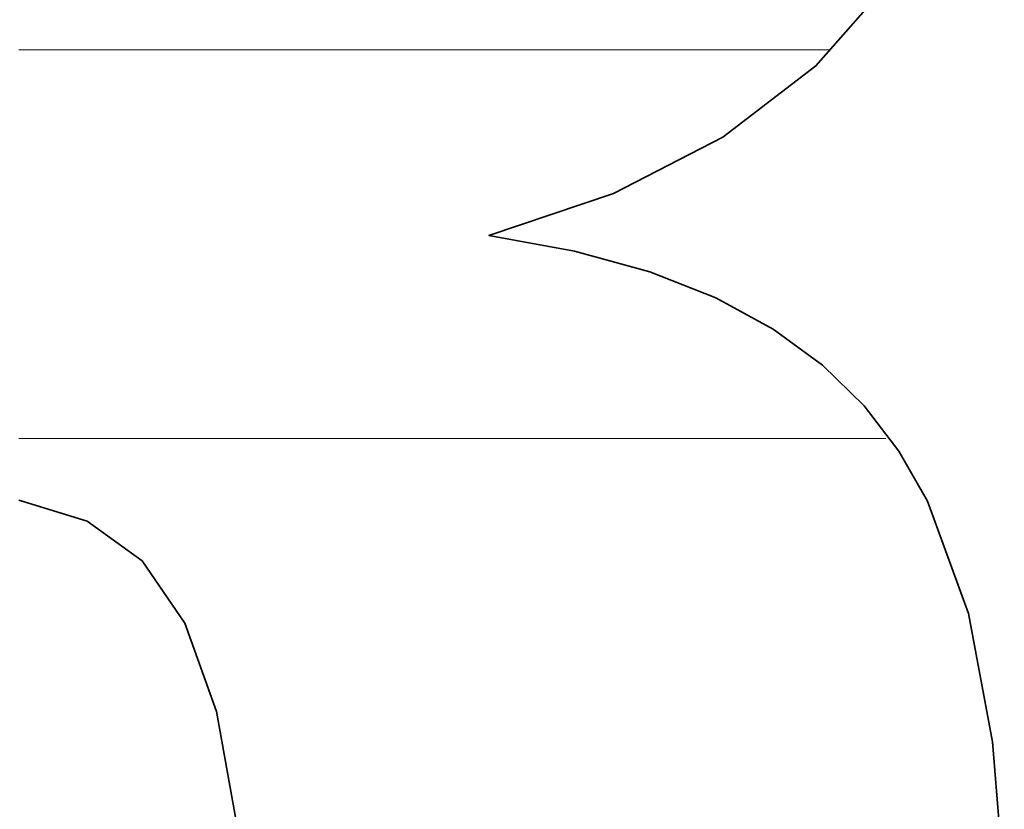
# Model space of a CAD drawing. Units: millimetres. Extents: x 59 to 11996, y 24 to 8424.
# Drawn here: x 8381 to 8399, y 273 to 288 of the extents above; entities that cross this region are included whole.
import ezdxf

# ---------------------------------------------------------------- set-up
doc = ezdxf.new("R2010")
doc.units = ezdxf.units.MM
doc.header["$MEASUREMENT"] = 0
doc.layers.add('(1) Shape lines', color=7, linetype='Continuous', lineweight=35)
doc.layers.add('(9) Sheet', color=7, linetype='Continuous', lineweight=35)

# ---------------------------------------------------------------- blocks, each defined once
blk = doc.blocks.new('HATCH_281_91c12e82-df0e-40a4-ad68-9b277b4a3288')
at = {"layer": '(1) Shape lines', "color": 0, "lineweight": 9}
for p, q in [((8381.01, 287), (8380.983, 287)), ((8381.104, 280), (8380.983, 280))]:
    blk.add_line(p, q, dxfattribs=at)
blk = doc.blocks.new('HATCH_282_407b05f4-ece9-41e1-b671-37396fc68864')
at = {"layer": '(1) Shape lines', "color": 0, "lineweight": 9}
for p, q in [((8381.12, 287), (8381.01, 287)), ((8381.12, 280), (8381.104, 280))]:
    blk.add_line(p, q, dxfattribs=at)
blk = doc.blocks.new('HATCH_287_74ff3301-cc3a-483f-9180-33ea72144fb7')
at = {"layer": '(1) Shape lines', "color": 0, "lineweight": 9}
for p, q in [((8381.141, 287), (8381.12, 287)), ((8381.216, 280), (8381.12, 280))]:
    blk.add_line(p, q, dxfattribs=at)
blk = doc.blocks.new('HATCH_288_86f504ec-33cb-441a-ad0a-eb2f58900601')
at = {"layer": '(1) Shape lines', "color": 0, "lineweight": 9}
for p, q in [((8381.228, 287), (8381.141, 287)), ((8381.228, 280), (8381.216, 280))]:
    blk.add_line(p, q, dxfattribs=at)
blk = doc.blocks.new('HATCH_293_0fb0b039-a768-4f1d-ba34-baef63286967')
at = {"layer": '(1) Shape lines', "color": 0, "lineweight": 9}
for p, q in [((8381.35, 287), (8381.228, 287)), ((8381.767, 280), (8381.228, 280))]:
    blk.add_line(p, q, dxfattribs=at)
blk = doc.blocks.new('HATCH_294_e149d1f2-3a77-494e-9170-7f3d52ec7797')
at = {"layer": '(1) Shape lines', "color": 0, "lineweight": 9}
for p, q in [((8381.85, 287), (8381.35, 287)), ((8381.85, 280), (8381.767, 280))]:
    blk.add_line(p, q, dxfattribs=at)
blk = doc.blocks.new('HATCH_299_04ebbc6e-d4e4-431d-8752-ee5aa8027074')
at = {"layer": '(1) Shape lines', "color": 0, "lineweight": 9}
for p, q in [((8381.873, 287), (8381.85, 287)), ((8381.943, 280), (8381.85, 280))]:
    blk.add_line(p, q, dxfattribs=at)
blk = doc.blocks.new('HATCH_300_32f425c7-72bf-4b91-a53e-d2e61ee0d6de')
at = {"layer": '(1) Shape lines', "color": 0, "lineweight": 9}
for p, q in [((8381.957, 287), (8381.873, 287)), ((8381.957, 280), (8381.943, 280))]:
    blk.add_line(p, q, dxfattribs=at)
blk = doc.blocks.new('HATCH_305_7e8feacb-6623-401c-870a-2d5debca8daa')
at = {"layer": '(1) Shape lines', "color": 0, "lineweight": 9}
for p, q in [((8382.012, 287), (8381.957, 287)), ((8382.177, 280), (8381.957, 280))]:
    blk.add_line(p, q, dxfattribs=at)
blk = doc.blocks.new('HATCH_306_c13019b8-c0be-490b-a3f2-a4e8df68b2e4')
at = {"layer": '(1) Shape lines', "color": 0, "lineweight": 9}
for p, q in [((8382.212, 287), (8382.012, 287)), ((8382.212, 280), (8382.177, 280))]:
    blk.add_line(p, q, dxfattribs=at)
blk = doc.blocks.new('HATCH_311_8194abec-c174-4ec8-830b-67915c2e0330')
at = {"layer": '(1) Shape lines', "color": 0, "lineweight": 9}
for p, q in [((8382.276, 287), (8382.212, 287)), ((8382.458, 280), (8382.212, 280))]:
    blk.add_line(p, q, dxfattribs=at)
blk = doc.blocks.new('HATCH_312_b290d014-1d68-4d8e-960d-53b70f5ec330')
at = {"layer": '(1) Shape lines', "color": 0, "lineweight": 9}
for p, q in [((8382.502, 287), (8382.276, 287)), ((8382.502, 280), (8382.458, 280))]:
    blk.add_line(p, q, dxfattribs=at)
blk = doc.blocks.new('HATCH_317_bf7f60b6-2f13-4c0e-9ba2-fbf26eefa764')
at = {"layer": '(1) Shape lines', "color": 0, "lineweight": 9}
for p, q in [((8382.526, 287), (8382.502, 287)), ((8382.59, 280), (8382.502, 280))]:
    blk.add_line(p, q, dxfattribs=at)
blk = doc.blocks.new('HATCH_318_30ce0175-5e6c-48eb-8828-a5c572853136')
at = {"layer": '(1) Shape lines', "color": 0, "lineweight": 9}
for p, q in [((8382.606, 287), (8382.526, 287)), ((8382.606, 280), (8382.59, 280))]:
    blk.add_line(p, q, dxfattribs=at)
blk = doc.blocks.new('HATCH_323_97795f79-d869-4312-8a00-879cafb9243f')
at = {"layer": '(1) Shape lines', "color": 0, "lineweight": 9}
for p, q in [((8382.715, 287), (8382.606, 287)), ((8382.997, 280), (8382.606, 280))]:
    blk.add_line(p, q, dxfattribs=at)
blk = doc.blocks.new('HATCH_324_810c4a89-8869-4046-a739-ad757cc5068a')
at = {"layer": '(1) Shape lines', "color": 0, "lineweight": 9}
for p, q in [((8383.082, 287), (8382.715, 287)), ((8383.082, 280), (8382.997, 280))]:
    blk.add_line(p, q, dxfattribs=at)
blk = doc.blocks.new('HATCH_329_33b0c277-04f3-42db-8d10-d7d90a17ba33')
at = {"layer": '(1) Shape lines', "color": 0, "lineweight": 9}
for p, q in [((8383.106, 287), (8383.082, 287)), ((8383.161, 280), (8383.082, 280))]:
    blk.add_line(p, q, dxfattribs=at)
blk = doc.blocks.new('HATCH_330_9156962b-52b4-4a05-8598-c1fd7fc0e6fd')
at = {"layer": '(1) Shape lines', "color": 0, "lineweight": 9}
for p, q in [((8383.178, 287), (8383.106, 287)), ((8383.178, 280), (8383.161, 280))]:
    blk.add_line(p, q, dxfattribs=at)
blk = doc.blocks.new('HATCH_335_5af56d6e-8a4c-488d-abd7-e6aa95e6bdfe')
at = {"layer": '(1) Shape lines', "color": 0, "lineweight": 9}
for p, q in [((8383.184, 287), (8383.178, 287)), ((8383.198, 280), (8383.178, 280))]:
    blk.add_line(p, q, dxfattribs=at)
blk = doc.blocks.new('HATCH_336_9abb71e4-8d64-4b95-ad7f-a388a3dd7f99')
at = {"layer": '(1) Shape lines', "color": 0, "lineweight": 9}
for p, q in [((8383.203, 287), (8383.184, 287)), ((8383.203, 280), (8383.198, 280))]:
    blk.add_line(p, q, dxfattribs=at)
blk = doc.blocks.new('HATCH_341_6916404c-b924-490c-8549-649352d18508')
at = {"layer": '(1) Shape lines', "color": 0, "lineweight": 9}
for p, q in [((8383.294, 287), (8383.203, 287)), ((8383.499, 280), (8383.203, 280))]:
    blk.add_line(p, q, dxfattribs=at)
blk = doc.blocks.new('HATCH_342_4e74b5f8-e755-45ff-852a-96d03cd37057')
at = {"layer": '(1) Shape lines', "color": 0, "lineweight": 9}
for p, q in [((8383.579, 287), (8383.294, 287)), ((8383.579, 280), (8383.499, 280))]:
    blk.add_line(p, q, dxfattribs=at)
blk = doc.blocks.new('HATCH_347_bd038a75-e458-4eb0-b335-29769dc1be57')
at = {"layer": '(1) Shape lines', "color": 0, "lineweight": 9}
for p, q in [((8383.582, 287), (8383.579, 287)), ((8383.588, 280), (8383.579, 280))]:
    blk.add_line(p, q, dxfattribs=at)
blk = doc.blocks.new('HATCH_348_0d67e7ec-2b84-48ec-b3aa-38f1ec16b001')
at = {"layer": '(1) Shape lines', "color": 0, "lineweight": 9}
for p, q in [((8383.591, 287), (8383.582, 287)), ((8383.591, 280), (8383.588, 280))]:
    blk.add_line(p, q, dxfattribs=at)
blk = doc.blocks.new('HATCH_353_f39cd6d6-1000-4474-918f-3426ce15f9e7')
at = {"layer": '(1) Shape lines', "color": 0, "lineweight": 9}
for p, q in [((8383.613, 287), (8383.591, 287)), ((8383.659, 280), (8383.591, 280))]:
    blk.add_line(p, q, dxfattribs=at)
blk = doc.blocks.new('HATCH_354_51e8961a-be7f-4149-814c-07f80982577d')
at = {"layer": '(1) Shape lines', "color": 0, "lineweight": 9}
for p, q in [((8383.677, 287), (8383.613, 287)), ((8383.677, 280), (8383.659, 280))]:
    blk.add_line(p, q, dxfattribs=at)
blk = doc.blocks.new('HATCH_359_731ae4cb-299f-4c5a-afbd-8069d1d56627')
at = {"layer": '(1) Shape lines', "color": 0, "lineweight": 9}
for p, q in [((8383.754, 287), (8383.677, 287)), ((8383.902, 280), (8383.677, 280))]:
    blk.add_line(p, q, dxfattribs=at)
blk = doc.blocks.new('HATCH_360_ffe1ea41-9aba-4ee6-9976-39029b71ccf7')
at = {"layer": '(1) Shape lines', "color": 0, "lineweight": 9}
for p, q in [((8383.973, 287), (8383.754, 287)), ((8383.973, 280), (8383.902, 280))]:
    blk.add_line(p, q, dxfattribs=at)
blk = doc.blocks.new('HATCH_365_82bf5be1-4d3e-4c60-a1ae-51a92d81963f')
at = {"layer": '(1) Shape lines', "color": 0, "lineweight": 9}
for p, q in [((8383.989, 287), (8383.973, 287)), ((8384.018, 280), (8383.973, 280))]:
    blk.add_line(p, q, dxfattribs=at)
blk = doc.blocks.new('HATCH_366_f9b7291f-3334-4213-921e-dd40123109b7')
at = {"layer": '(1) Shape lines', "color": 0, "lineweight": 9}
for p, q in [((8384.032, 287), (8383.989, 287)), ((8384.032, 280), (8384.018, 280))]:
    blk.add_line(p, q, dxfattribs=at)
blk = doc.blocks.new('HATCH_371_10165f35-4223-4fc4-9589-709794efa729')
at = {"layer": '(1) Shape lines', "color": 0, "lineweight": 9}
for p, q in [((8384.053, 287), (8384.032, 287)), ((8384.089, 280), (8384.032, 280))]:
    blk.add_line(p, q, dxfattribs=at)
blk = doc.blocks.new('HATCH_372_3e340d4d-8446-49ea-b46d-09f7cf181617')
at = {"layer": '(1) Shape lines', "color": 0, "lineweight": 9}
for p, q in [((8384.108, 287), (8384.053, 287)), ((8384.108, 280), (8384.089, 280))]:
    blk.add_line(p, q, dxfattribs=at)
blk = doc.blocks.new('HATCH_377_51e9c420-4854-49a0-8dce-dcefc3311ef8')
at = {"layer": '(1) Shape lines', "color": 0, "lineweight": 9}
for p, q in [((8384.188, 287), (8384.108, 287)), ((8384.323, 280), (8384.108, 280))]:
    blk.add_line(p, q, dxfattribs=at)
blk = doc.blocks.new('HATCH_378_907e1eb9-7d4c-4b92-9b40-7ec390947d88')
at = {"layer": '(1) Shape lines', "color": 0, "lineweight": 9}
for p, q in [((8384.41, 287), (8384.188, 287)), ((8384.41, 280), (8384.323, 280))]:
    blk.add_line(p, q, dxfattribs=at)
blk = doc.blocks.new('HATCH_383_166869cd-9990-4bf6-a882-cffe577688df')
at = {"layer": '(1) Shape lines', "color": 0, "lineweight": 9}
for p, q in [((8384.428, 287), (8384.41, 287)), ((8384.455, 280), (8384.41, 280))]:
    blk.add_line(p, q, dxfattribs=at)
blk = doc.blocks.new('HATCH_384_7c9c5ff2-dc51-4b91-8a8b-e90d82fa09d0')
at = {"layer": '(1) Shape lines', "color": 0, "lineweight": 9}
for p, q in [((8384.473, 287), (8384.428, 287)), ((8384.473, 280), (8384.455, 280))]:
    blk.add_line(p, q, dxfattribs=at)
blk = doc.blocks.new('HATCH_389_4bfbfd6c-2422-408e-a654-f17d27f4a9f3')
at = {"layer": '(1) Shape lines', "color": 0, "lineweight": 9}
for p, q in [((8384.492, 287), (8384.473, 287)), ((8384.521, 280), (8384.473, 280))]:
    blk.add_line(p, q, dxfattribs=at)
blk = doc.blocks.new('HATCH_390_8c4a2bf9-a50f-426a-a068-36883d2cc479')
at = {"layer": '(1) Shape lines', "color": 0, "lineweight": 9}
for p, q in [((8384.541, 287), (8384.492, 287)), ((8384.541, 280), (8384.521, 280))]:
    blk.add_line(p, q, dxfattribs=at)
blk = doc.blocks.new('HATCH_395_e63cd9d7-64ac-47e6-afc9-73629fdda49f')
at = {"layer": '(1) Shape lines', "color": 0, "lineweight": 9}
for p, q in [((8384.591, 287), (8384.541, 287)), ((8384.665, 280), (8384.541, 280))]:
    blk.add_line(p, q, dxfattribs=at)
blk = doc.blocks.new('HATCH_396_8a1ee716-feef-40c5-964c-0dc0d1ec1a14')
at = {"layer": '(1) Shape lines', "color": 0, "lineweight": 9}
for p, q in [((8384.727, 287), (8384.591, 287)), ((8384.727, 280), (8384.665, 280))]:
    blk.add_line(p, q, dxfattribs=at)
blk = doc.blocks.new('HATCH_401_8abe545e-6378-401f-b630-545c9fa6b0fc')
at = {"layer": '(1) Shape lines', "color": 0, "lineweight": 9}
for p, q in [((8384.741, 287), (8384.727, 287)), ((8384.76, 280), (8384.727, 280))]:
    blk.add_line(p, q, dxfattribs=at)
blk = doc.blocks.new('HATCH_402_4bd4ec9e-b95b-4f4d-b1d3-ba7f2dbc16f2')
at = {"layer": '(1) Shape lines', "color": 0, "lineweight": 9}
for p, q in [((8384.777, 287), (8384.741, 287)), ((8384.777, 280), (8384.76, 280))]:
    blk.add_line(p, q, dxfattribs=at)
blk = doc.blocks.new('HATCH_407_8ec1c7e0-7d20-46d9-a282-a8a087fdb166')
at = {"layer": '(1) Shape lines', "color": 0, "lineweight": 9}
for p, q in [((8384.818, 287), (8384.777, 287)), ((8384.871, 280), (8384.777, 280)), ((8384.924, 273), (8384.915, 273))]:
    blk.add_line(p, q, dxfattribs=at)
blk = doc.blocks.new('HATCH_408_88a968f4-aa59-457d-9763-39ccf490f5da')
at = {"layer": '(1) Shape lines', "color": 0, "lineweight": 9}
for p, q in [((8384.924, 287), (8384.818, 287)), ((8384.924, 280), (8384.871, 280)), ((8384.924, 273), (8384.924, 273))]:
    blk.add_line(p, q, dxfattribs=at)
blk = doc.blocks.new('HATCH_413_020cd0cc-89c3-49a1-9632-24dcf2bdb187')
at = {"layer": '(1) Shape lines', "color": 0, "lineweight": 9}
for p, q in [((8384.941, 287), (8384.924, 287)), ((8384.962, 280), (8384.924, 280)), ((8384.982, 273), (8384.924, 273))]:
    blk.add_line(p, q, dxfattribs=at)
blk = doc.blocks.new('HATCH_414_ac75cd3a-0026-4912-8ae2-3dded944f5fe')
at = {"layer": '(1) Shape lines', "color": 0, "lineweight": 9}
for p, q in [((8384.987, 287), (8384.941, 287)), ((8384.987, 280), (8384.962, 280)), ((8384.987, 273), (8384.982, 273))]:
    blk.add_line(p, q, dxfattribs=at)
blk = doc.blocks.new('HATCH_419_49e28730-8c61-456a-99a4-9c950cad95ad')
at = {"layer": '(1) Shape lines', "color": 0, "lineweight": 9}
for p, q in [((8385.034, 287), (8384.987, 287)), ((8385.089, 280), (8384.987, 280)), ((8385.145, 273), (8384.987, 273))]:
    blk.add_line(p, q, dxfattribs=at)
blk = doc.blocks.new('HATCH_420_aa18e13c-52e2-440a-8dad-944618e2408f')
at = {"layer": '(1) Shape lines', "color": 0, "lineweight": 9}
for p, q in [((8385.192, 287), (8385.034, 287)), ((8385.192, 280), (8385.089, 280)), ((8385.192, 273), (8385.145, 273))]:
    blk.add_line(p, q, dxfattribs=at)
blk = doc.blocks.new('HATCH_425_57223f52-ab55-4f5d-86e5-61915f1e1d3d')
at = {"layer": '(1) Shape lines', "color": 0, "lineweight": 9}
for p, q in [((8385.196, 287), (8385.192, 287)), ((8385.201, 280), (8385.192, 280)), ((8385.205, 273), (8385.192, 273))]:
    blk.add_line(p, q, dxfattribs=at)
blk = doc.blocks.new('HATCH_426_e5d5950d-d53b-4b1b-898a-b75734c1a1db')
at = {"layer": '(1) Shape lines', "color": 0, "lineweight": 9}
for p, q in [((8385.209, 287), (8385.196, 287)), ((8385.209, 280), (8385.201, 280)), ((8385.209, 273), (8385.205, 273))]:
    blk.add_line(p, q, dxfattribs=at)
blk = doc.blocks.new('HATCH_431_85303ef2-0c3c-4dd7-93ba-c91a13870a06')
at = {"layer": '(1) Shape lines', "color": 0, "lineweight": 9}
for p, q in [((8385.211, 287), (8385.209, 287)), ((8385.213, 280), (8385.209, 280)), ((8385.215, 273), (8385.209, 273))]:
    blk.add_line(p, q, dxfattribs=at)
blk = doc.blocks.new('HATCH_432_5e9b39de-22f0-4bc1-8479-fa4513276daf')
at = {"layer": '(1) Shape lines', "color": 0, "lineweight": 9}
for p, q in [((8385.217, 287), (8385.211, 287)), ((8385.217, 280), (8385.213, 280)), ((8385.217, 273), (8385.215, 273))]:
    blk.add_line(p, q, dxfattribs=at)
blk = doc.blocks.new('HATCH_437_df5da097-d69a-4ea1-8536-33b81c8f76c1')
at = {"layer": '(1) Shape lines', "color": 0, "lineweight": 9}
for p, q in [((8385.265, 287), (8385.217, 287)), ((8385.316, 280), (8385.217, 280))]:
    blk.add_line(p, q, dxfattribs=at)
blk = doc.blocks.new('HATCH_438_8d0149cf-032f-4423-b20f-1247d91ff718')
at = {"layer": '(1) Shape lines', "color": 0, "lineweight": 9}
for p, q in [((8385.452, 287), (8385.265, 287)), ((8385.452, 280), (8385.316, 280))]:
    blk.add_line(p, q, dxfattribs=at)
blk = doc.blocks.new('HATCH_443_584b1808-a65c-4d25-96c8-28647f122a88')
at = {"layer": '(1) Shape lines', "color": 0, "lineweight": 9}
for p, q in [((8385.453, 287), (8385.452, 287)), ((8385.455, 280), (8385.452, 280))]:
    blk.add_line(p, q, dxfattribs=at)
blk = doc.blocks.new('HATCH_444_2c91d693-ce98-4b15-a019-ca3ef7ea47f9')
at = {"layer": '(1) Shape lines', "color": 0, "lineweight": 9}
for p, q in [((8385.459, 287), (8385.453, 287)), ((8385.459, 280), (8385.455, 280))]:
    blk.add_line(p, q, dxfattribs=at)
blk = doc.blocks.new('HATCH_449_86f82a8c-5dfb-4093-af11-0ea3ce93e832')
at = {"layer": '(1) Shape lines', "color": 0, "lineweight": 9}
for p, q in [((8385.475, 287), (8385.459, 287)), ((8385.49, 280), (8385.459, 280))]:
    blk.add_line(p, q, dxfattribs=at)
blk = doc.blocks.new('HATCH_450_9f0b35d6-4127-42e5-ac21-bdc128005e41')
at = {"layer": '(1) Shape lines', "color": 0, "lineweight": 9}
for p, q in [((8385.532, 287), (8385.475, 287)), ((8385.532, 280), (8385.49, 280))]:
    blk.add_line(p, q, dxfattribs=at)
blk = doc.blocks.new('HATCH_455_5a2ec852-5c89-4aac-95e7-708506b1e984')
at = {"layer": '(1) Shape lines', "color": 0, "lineweight": 9}
for p, q in [((8385.538, 287), (8385.532, 287)), ((8385.54, 280), (8385.532, 280))]:
    blk.add_line(p, q, dxfattribs=at)
blk = doc.blocks.new('HATCH_456_d429332c-677b-4a69-8b3e-0473e445fe44')
at = {"layer": '(1) Shape lines', "color": 0, "lineweight": 9}
for p, q in [((8385.545, 287), (8385.538, 287)), ((8385.545, 280), (8385.54, 280))]:
    blk.add_line(p, q, dxfattribs=at)
blk = doc.blocks.new('HATCH_459_2be9334e-0869-4f53-935c-851f460b1b77')
at = {"layer": '(1) Shape lines', "color": 0, "lineweight": 9}
for p, q in [((8385.754, 287), (8385.545, 287)), ((8385.811, 280), (8385.545, 280))]:
    blk.add_line(p, q, dxfattribs=at)
blk = doc.blocks.new('HATCH_460_11be9492-c764-4ffe-939e-4e47aeb149ee')
at = {"layer": '(1) Shape lines', "color": 0, "lineweight": 9}
for p, q in [((8385.999, 287), (8385.754, 287)), ((8385.999, 280), (8385.811, 280))]:
    blk.add_line(p, q, dxfattribs=at)
blk = doc.blocks.new('HATCH_463_72e58465-74ca-43d8-9756-ef78762235d6')
at = {"layer": '(1) Shape lines', "color": 0, "lineweight": 9}
for p, q in [((8386.014, 287), (8385.999, 287)), ((8386.018, 280), (8385.999, 280))]:
    blk.add_line(p, q, dxfattribs=at)
blk = doc.blocks.new('HATCH_464_5c391524-5a81-4dd5-8959-e133a222db2f')
at = {"layer": '(1) Shape lines', "color": 0, "lineweight": 9}
for p, q in [((8386.032, 287), (8386.014, 287)), ((8386.032, 280), (8386.018, 280))]:
    blk.add_line(p, q, dxfattribs=at)
blk = doc.blocks.new('HATCH_467_a9a16474-a23a-47ea-abf4-b969cfdeeea1')
at = {"layer": '(1) Shape lines', "color": 0, "lineweight": 9}
for p, q in [((8386.32, 287), (8386.032, 287)), ((8386.398, 280), (8386.032, 280))]:
    blk.add_line(p, q, dxfattribs=at)
blk = doc.blocks.new('HATCH_468_2b28bdd7-7dd7-4117-8185-f833216273e8')
at = {"layer": '(1) Shape lines', "color": 0, "lineweight": 9}
for p, q in [((8386.676, 287), (8386.32, 287)), ((8386.676, 280), (8386.398, 280))]:
    blk.add_line(p, q, dxfattribs=at)
blk = doc.blocks.new('HATCH_473_c415fd29-32b5-45c2-9ab5-c3e84908abc4')
at = {"layer": '(1) Shape lines', "color": 0, "lineweight": 9}
for p, q in [((8386.685, 287), (8386.676, 287)), ((8386.688, 280), (8386.676, 280))]:
    blk.add_line(p, q, dxfattribs=at)
blk = doc.blocks.new('HATCH_474_6f6af936-7419-4151-9fa6-2439f61bb4ea')
at = {"layer": '(1) Shape lines', "color": 0, "lineweight": 9}
for p, q in [((8386.697, 287), (8386.685, 287)), ((8386.697, 280), (8386.688, 280))]:
    blk.add_line(p, q, dxfattribs=at)
blk = doc.blocks.new('HATCH_479_e9864f0f-e017-4202-a488-933476681569')
at = {"layer": '(1) Shape lines', "color": 0, "lineweight": 9}
for p, q in [((8387.099, 287), (8386.697, 287)), ((8387.208, 280), (8386.697, 280))]:
    blk.add_line(p, q, dxfattribs=at)
blk = doc.blocks.new('HATCH_480_bc302a2b-031f-4ce4-a340-831d29e68259')
at = {"layer": '(1) Shape lines', "color": 0, "lineweight": 9}
for p, q in [((8387.597, 287), (8387.099, 287)), ((8387.597, 280), (8387.208, 280))]:
    blk.add_line(p, q, dxfattribs=at)
blk = doc.blocks.new('HATCH_485_e0f446e7-7cf2-4d26-b393-4f53c0b673de')
at = {"layer": '(1) Shape lines', "color": 0, "lineweight": 9}
for p, q in [((8387.726, 287), (8387.597, 287)), ((8387.761, 280), (8387.597, 280))]:
    blk.add_line(p, q, dxfattribs=at)
blk = doc.blocks.new('HATCH_486_d43c8ba5-be9a-4d29-973b-6b9e370147d5')
at = {"layer": '(1) Shape lines', "color": 0, "lineweight": 9}
for p, q in [((8387.887, 287), (8387.726, 287)), ((8387.887, 280), (8387.761, 280))]:
    blk.add_line(p, q, dxfattribs=at)
blk = doc.blocks.new('HATCH_491_b02bec7f-b7fa-471e-820a-75c7c552143f')
at = {"layer": '(1) Shape lines', "color": 0, "lineweight": 9}
for p, q in [((8388.202, 287), (8387.887, 287)), ((8388.288, 280), (8387.887, 280))]:
    blk.add_line(p, q, dxfattribs=at)
blk = doc.blocks.new('HATCH_492_729dd678-32c4-40d6-aef6-eadcd14cef9f')
at = {"layer": '(1) Shape lines', "color": 0, "lineweight": 9}
for p, q in [((8388.595, 287), (8388.202, 287)), ((8388.595, 280), (8388.288, 280))]:
    blk.add_line(p, q, dxfattribs=at)
blk = doc.blocks.new('HATCH_497_3004e301-9fa6-41e8-9774-37507e0415de')
at = {"layer": '(1) Shape lines', "color": 0, "lineweight": 9}
for p, q in [((8388.972, 287), (8388.595, 287)), ((8389.075, 280), (8388.595, 280))]:
    blk.add_line(p, q, dxfattribs=at)
blk = doc.blocks.new('HATCH_498_9f8e2157-9f3a-4c3c-8117-979a3353d18f')
at = {"layer": '(1) Shape lines', "color": 0, "lineweight": 9}
for p, q in [((8389.444, 287), (8388.972, 287)), ((8389.444, 280), (8389.075, 280))]:
    blk.add_line(p, q, dxfattribs=at)
blk = doc.blocks.new('HATCH_503_95883a83-fef5-4e13-b4d0-92ff12509822')
at = {"layer": '(1) Shape lines', "color": 0, "lineweight": 9}
blk.add_line((8389.635, 280), (8389.444, 280), dxfattribs=at)
blk = doc.blocks.new('HATCH_504_bc63365c-a25d-4f96-a716-e09dead60988')
at = {"layer": '(1) Shape lines', "color": 0, "lineweight": 9}
blk.add_line((8390.94, 280), (8389.635, 280), dxfattribs=at)
blk = doc.blocks.new('HATCH_505_edf923e8-244f-4c40-bc7e-5083fd728ebe')
at = {"layer": '(1) Shape lines', "color": 0, "lineweight": 9}
blk.add_line((8390.789, 287), (8389.444, 287), dxfattribs=at)
blk = doc.blocks.new('HATCH_506_1b4114aa-4cea-4028-b238-c08eeb230160')
at = {"layer": '(1) Shape lines', "color": 0, "lineweight": 9}
blk.add_line((8390.94, 287), (8390.789, 287), dxfattribs=at)
blk = doc.blocks.new('HATCH_511_4d26684f-1e01-4467-b627-0fed242619c2')
at = {"layer": '(1) Shape lines', "color": 0, "lineweight": 9}
blk.add_line((8391.028, 280), (8390.94, 280), dxfattribs=at)
blk = doc.blocks.new('HATCH_512_81b0589e-9e28-44fc-b71e-a9fc73fa60a0')
at = {"layer": '(1) Shape lines', "color": 0, "lineweight": 9}
blk.add_line((8391.689, 280), (8391.028, 280), dxfattribs=at)
blk = doc.blocks.new('HATCH_513_d18e5fae-72df-44c2-9dbd-106faa9f1792')
at = {"layer": '(1) Shape lines', "color": 0, "lineweight": 9}
blk.add_line((8391.619, 287), (8390.94, 287), dxfattribs=at)
blk = doc.blocks.new('HATCH_514_818906aa-4754-4b55-9d44-d002a70dab1d')
at = {"layer": '(1) Shape lines', "color": 0, "lineweight": 9}
blk.add_line((8391.689, 287), (8391.619, 287), dxfattribs=at)
blk = doc.blocks.new('HATCH_519_7b0c0237-2d55-4a12-a8d8-8237e4be699d')
at = {"layer": '(1) Shape lines', "color": 0, "lineweight": 9}
blk.add_line((8391.763, 280), (8391.689, 280), dxfattribs=at)
blk = doc.blocks.new('HATCH_520_bcf55820-c306-4fe7-b176-95b41c6e01fd')
at = {"layer": '(1) Shape lines', "color": 0, "lineweight": 9}
blk.add_line((8392.344, 280), (8391.763, 280), dxfattribs=at)
blk = doc.blocks.new('HATCH_521_5a034cb4-0ac8-4b48-9caa-fb939febd918')
at = {"layer": '(1) Shape lines', "color": 0, "lineweight": 9}
blk.add_line((8392.289, 287), (8391.689, 287), dxfattribs=at)
blk = doc.blocks.new('HATCH_522_7b86eb93-6a7e-4347-831a-44fa29a2915d')
at = {"layer": '(1) Shape lines', "color": 0, "lineweight": 9}
blk.add_line((8392.344, 287), (8392.289, 287), dxfattribs=at)
blk = doc.blocks.new('HATCH_527_62ff7976-0ecf-4df8-bf31-ffa8db5259ad')
at = {"layer": '(1) Shape lines', "color": 0, "lineweight": 9}
blk.add_line((8392.428, 280), (8392.344, 280), dxfattribs=at)
blk = doc.blocks.new('HATCH_528_5d8e8d9f-4761-4e58-b904-03952aebbd23')
at = {"layer": '(1) Shape lines', "color": 0, "lineweight": 9}
blk.add_line((8393.129, 280), (8392.428, 280), dxfattribs=at)
blk = doc.blocks.new('HATCH_529_4a5d4688-97f3-44d1-bf54-5901f6b04fd1')
at = {"layer": '(1) Shape lines', "color": 0, "lineweight": 9}
blk.add_line((8393.073, 287), (8392.344, 287), dxfattribs=at)
blk = doc.blocks.new('HATCH_530_eb6160f1-54fa-4db2-9ef3-4afa3681c9ae')
at = {"layer": '(1) Shape lines', "color": 0, "lineweight": 9}
blk.add_line((8393.129, 287), (8393.073, 287), dxfattribs=at)
blk = doc.blocks.new('HATCH_535_15744cea-6543-441e-bd15-5bb70522bbab')
at = {"layer": '(1) Shape lines', "color": 0, "lineweight": 9}
blk.add_line((8393.136, 280), (8393.129, 280), dxfattribs=at)
blk = doc.blocks.new('HATCH_536_5dcc79f2-9963-454c-bd75-8b24261c1ac6')
at = {"layer": '(1) Shape lines', "color": 0, "lineweight": 9}
blk.add_line((8393.201, 280), (8393.136, 280), dxfattribs=at)
blk = doc.blocks.new('HATCH_537_1fa3cd82-c699-43a1-b550-7bc7f51c9571')
at = {"layer": '(1) Shape lines', "color": 0, "lineweight": 9}
blk.add_line((8393.196, 287), (8393.129, 287), dxfattribs=at)
blk = doc.blocks.new('HATCH_538_01fd46e0-baec-4887-8e08-4d4cb6326da0')
at = {"layer": '(1) Shape lines', "color": 0, "lineweight": 9}
blk.add_line((8393.201, 287), (8393.196, 287), dxfattribs=at)
blk = doc.blocks.new('HATCH_543_aab55e46-97cf-4eb7-b69e-7baf06ac7b6f')
at = {"layer": '(1) Shape lines', "color": 0, "lineweight": 9}
blk.add_line((8393.244, 280), (8393.201, 280), dxfattribs=at)
blk = doc.blocks.new('HATCH_544_230700bb-65dd-4d25-ae3a-bc5d2d6da4e7')
at = {"layer": '(1) Shape lines', "color": 0, "lineweight": 9}
blk.add_line((8393.65, 280), (8393.244, 280), dxfattribs=at)
blk = doc.blocks.new('HATCH_545_e305b49a-3a39-408c-818b-7c5ed450bfb4')
at = {"layer": '(1) Shape lines', "color": 0, "lineweight": 9}
blk.add_line((8393.622, 287), (8393.201, 287), dxfattribs=at)
blk = doc.blocks.new('HATCH_546_2e1e2a1a-1134-4d7f-b2dc-b44a8e230def')
at = {"layer": '(1) Shape lines', "color": 0, "lineweight": 9}
blk.add_line((8393.65, 287), (8393.622, 287), dxfattribs=at)
blk = doc.blocks.new('HATCH_551_8715c962-c372-4905-9004-73b977275dff')
at = {"layer": '(1) Shape lines', "color": 0, "lineweight": 9}
blk.add_line((8393.651, 280), (8393.65, 280), dxfattribs=at)
blk = doc.blocks.new('HATCH_552_3090a34e-8e3d-4bf0-b590-8410768c2f12')
at = {"layer": '(1) Shape lines', "color": 0, "lineweight": 9}
blk.add_line((8393.654, 280), (8393.651, 280), dxfattribs=at)
blk = doc.blocks.new('HATCH_553_f92140b7-9aba-4b53-95fe-e4fed919fc75')
at = {"layer": '(1) Shape lines', "color": 0, "lineweight": 9}
blk.add_line((8393.654, 287), (8393.65, 287), dxfattribs=at)
blk = doc.blocks.new('HATCH_554_d5c8c1ba-ceaf-4431-acb4-8d5c8e6b10e5')
at = {"layer": '(1) Shape lines', "color": 0, "lineweight": 9}
blk.add_line((8393.654, 287), (8393.654, 287), dxfattribs=at)
blk = doc.blocks.new('HATCH_559_6565ba96-b8cb-4fe6-9c01-d991783304ce')
at = {"layer": '(1) Shape lines', "color": 0, "lineweight": 9}
blk.add_line((8393.682, 280), (8393.654, 280), dxfattribs=at)
blk = doc.blocks.new('HATCH_560_b8805718-9dc0-44bf-b205-e26f9b191a75')
at = {"layer": '(1) Shape lines', "color": 0, "lineweight": 9}
blk.add_line((8393.977, 280), (8393.682, 280), dxfattribs=at)
blk = doc.blocks.new('HATCH_561_c83e30b8-8e8b-4806-a4cc-1904196af11a')
at = {"layer": '(1) Shape lines', "color": 0, "lineweight": 9}
blk.add_line((8393.96, 287), (8393.654, 287), dxfattribs=at)
blk = doc.blocks.new('HATCH_562_9095d214-a3bb-4924-8f2c-ac749c847778')
at = {"layer": '(1) Shape lines', "color": 0, "lineweight": 9}
blk.add_line((8393.977, 287), (8393.96, 287), dxfattribs=at)
blk = doc.blocks.new('HATCH_567_f91c268a-55a7-460b-9ac8-f0834bcc25a2')
at = {"layer": '(1) Shape lines', "color": 0, "lineweight": 9}
blk.add_line((8393.992, 280), (8393.977, 280), dxfattribs=at)
blk = doc.blocks.new('HATCH_568_87272789-6ad5-4046-9c06-ada4e3fdb2a7')
at = {"layer": '(1) Shape lines', "color": 0, "lineweight": 9}
blk.add_line((8394.16, 280), (8393.992, 280), dxfattribs=at)
blk = doc.blocks.new('HATCH_569_652701a8-61ef-461f-9536-297b3582bd24')
at = {"layer": '(1) Shape lines', "color": 0, "lineweight": 9}
blk.add_line((8394.151, 287), (8393.977, 287), dxfattribs=at)
blk = doc.blocks.new('HATCH_570_8e17b80f-317b-4d2d-9bb0-a6fd57e19329')
at = {"layer": '(1) Shape lines', "color": 0, "lineweight": 9}
blk.add_line((8394.16, 287), (8394.151, 287), dxfattribs=at)
blk = doc.blocks.new('HATCH_575_221e2044-1bda-47d9-9825-ab8507a612a3')
at = {"layer": '(1) Shape lines', "color": 0, "lineweight": 9}
blk.add_line((8394.192, 280), (8394.16, 280), dxfattribs=at)
blk = doc.blocks.new('HATCH_576_1b5e8cc9-a053-4a99-8704-0c05cad498b4')
at = {"layer": '(1) Shape lines', "color": 0, "lineweight": 9}
blk.add_line((8394.565, 280), (8394.192, 280), dxfattribs=at)
blk = doc.blocks.new('HATCH_577_fb71132f-1507-43ce-98c5-e6c86a3c507b')
at = {"layer": '(1) Shape lines', "color": 0, "lineweight": 9}
blk.add_line((8394.55, 287), (8394.16, 287), dxfattribs=at)
blk = doc.blocks.new('HATCH_578_972c0409-b2fa-40c3-bf9b-fc877cae0949')
at = {"layer": '(1) Shape lines', "color": 0, "lineweight": 9}
blk.add_line((8394.565, 287), (8394.55, 287), dxfattribs=at)
blk = doc.blocks.new('HATCH_583_777edb25-76d9-4adc-aa62-56039e9f6208')
at = {"layer": '(1) Shape lines', "color": 0, "lineweight": 9}
blk.add_line((8394.621, 280), (8394.565, 280), dxfattribs=at)
blk = doc.blocks.new('HATCH_584_7421c0a6-8997-4d58-82e3-689156b66d33')
at = {"layer": '(1) Shape lines', "color": 0, "lineweight": 9}
blk.add_line((8395.332, 280), (8394.621, 280), dxfattribs=at)
blk = doc.blocks.new('HATCH_585_2804b0f8-5df0-4b45-996f-3effcfbbdf45')
at = {"layer": '(1) Shape lines', "color": 0, "lineweight": 9}
blk.add_line((8395.323, 287), (8394.565, 287), dxfattribs=at)
blk = doc.blocks.new('HATCH_586_310d5fa8-2d82-4d82-88ee-7afeb5160418')
at = {"layer": '(1) Shape lines', "color": 0, "lineweight": 9}
blk.add_line((8395.332, 287), (8395.323, 287), dxfattribs=at)
blk = doc.blocks.new('HATCH_591_2b19b1e4-9ab8-4f12-b963-a94871755b0a')
at = {"layer": '(1) Shape lines', "color": 0, "lineweight": 9}
blk.add_line((8395.355, 280), (8395.332, 280), dxfattribs=at)
blk = doc.blocks.new('HATCH_592_c0aa8150-3ab0-4d49-9eb3-0f6199f510ff')
at = {"layer": '(1) Shape lines', "color": 0, "lineweight": 9}
blk.add_line((8395.772, 280), (8395.355, 280), dxfattribs=at)
blk = doc.blocks.new('HATCH_593_a4f4f446-1057-42ed-ad2b-b2b579d56d45')
at = {"layer": '(1) Shape lines', "color": 0, "lineweight": 9}
blk.add_line((8395.586, 287), (8395.332, 287), dxfattribs=at)
blk = doc.blocks.new('HATCH_599_6387559d-9576-4e0a-ad79-bd93ac9bf0d0')
at = {"layer": '(1) Shape lines', "color": 0, "lineweight": 9}
blk.add_line((8395.788, 280), (8395.772, 280), dxfattribs=at)
blk = doc.blocks.new('HATCH_600_51acf98d-48d5-439b-a1bb-20dad37f1c8d')
at = {"layer": '(1) Shape lines', "color": 0, "lineweight": 9}
blk.add_line((8396.199, 280), (8395.788, 280), dxfattribs=at)
blk = doc.blocks.new('HATCH_607_7756a544-7584-4399-96df-6128e56fb039')
at = {"layer": '(1) Shape lines', "color": 0, "lineweight": 9}
blk.add_line((8396.211, 280), (8396.199, 280), dxfattribs=at)
blk = doc.blocks.new('HATCH_608_6a5e2aa6-c3b6-4cf5-b7db-f5ace8fe42b0')
at = {"layer": '(1) Shape lines', "color": 0, "lineweight": 9}
blk.add_line((8396.592, 280), (8396.211, 280), dxfattribs=at)
blk = doc.blocks.new('GROUP_0_5fb0d819-f941-4478-aea4-999b3ca3699f')
at = {"layer": '(9) Sheet', "color": 7, "linetype": 'Continuous', "lineweight": 35, "ltscale": 20}
for points in [[(8380.983, 278.891), (8382.212, 278.513), (8383.203, 277.799), (8383.973, 276.679), (8384.541, 275.085), (8384.924, 272.948)], [(8398.725, 271.963), (8398.51, 274.54), (8398.08, 276.851), (8397.34, 278.876), (8396.826, 279.773), (8396.199, 280.591), (8395.45, 281.325), (8394.565, 281.974), (8393.533, 282.534), (8392.344, 283.003), (8390.985, 283.378), (8389.444, 283.656), (8391.689, 284.415), (8393.654, 285.426), (8395.332, 286.711), (8396.719, 288.291)]]:
    blk.add_lwpolyline(points, dxfattribs=at)
at = {"layer": '(1) Shape lines', "color": 154, "linetype": 'ByBlock'}
for name in ['HATCH_455_5a2ec852-5c89-4aac-95e7-708506b1e984', 'HATCH_456_d429332c-677b-4a69-8b3e-0473e445fe44', 'HATCH_459_2be9334e-0869-4f53-935c-851f460b1b77', 'HATCH_460_11be9492-c764-4ffe-939e-4e47aeb149ee', 'HATCH_463_72e58465-74ca-43d8-9756-ef78762235d6', 'HATCH_464_5c391524-5a81-4dd5-8959-e133a222db2f', 'HATCH_467_a9a16474-a23a-47ea-abf4-b969cfdeeea1', 'HATCH_468_2b28bdd7-7dd7-4117-8185-f833216273e8', 'HATCH_473_c415fd29-32b5-45c2-9ab5-c3e84908abc4', 'HATCH_474_6f6af936-7419-4151-9fa6-2439f61bb4ea', 'HATCH_479_e9864f0f-e017-4202-a488-933476681569', 'HATCH_480_bc302a2b-031f-4ce4-a340-831d29e68259', 'HATCH_485_e0f446e7-7cf2-4d26-b393-4f53c0b673de', 'HATCH_486_d43c8ba5-be9a-4d29-973b-6b9e370147d5', 'HATCH_491_b02bec7f-b7fa-471e-820a-75c7c552143f', 'HATCH_492_729dd678-32c4-40d6-aef6-eadcd14cef9f', 'HATCH_497_3004e301-9fa6-41e8-9774-37507e0415de', 'HATCH_498_9f8e2157-9f3a-4c3c-8117-979a3353d18f', 'HATCH_505_edf923e8-244f-4c40-bc7e-5083fd728ebe', 'HATCH_506_1b4114aa-4cea-4028-b238-c08eeb230160', 'HATCH_513_d18e5fae-72df-44c2-9dbd-106faa9f1792', 'HATCH_514_818906aa-4754-4b55-9d44-d002a70dab1d', 'HATCH_521_5a034cb4-0ac8-4b48-9caa-fb939febd918', 'HATCH_522_7b86eb93-6a7e-4347-831a-44fa29a2915d', 'HATCH_529_4a5d4688-97f3-44d1-bf54-5901f6b04fd1', 'HATCH_530_eb6160f1-54fa-4db2-9ef3-4afa3681c9ae', 'HATCH_537_1fa3cd82-c699-43a1-b550-7bc7f51c9571', 'HATCH_538_01fd46e0-baec-4887-8e08-4d4cb6326da0', 'HATCH_545_e305b49a-3a39-408c-818b-7c5ed450bfb4', 'HATCH_546_2e1e2a1a-1134-4d7f-b2dc-b44a8e230def', 'HATCH_553_f92140b7-9aba-4b53-95fe-e4fed919fc75', 'HATCH_554_d5c8c1ba-ceaf-4431-acb4-8d5c8e6b10e5', 'HATCH_561_c83e30b8-8e8b-4806-a4cc-1904196af11a', 'HATCH_562_9095d214-a3bb-4924-8f2c-ac749c847778', 'HATCH_569_652701a8-61ef-461f-9536-297b3582bd24', 'HATCH_570_8e17b80f-317b-4d2d-9bb0-a6fd57e19329', 'HATCH_577_fb71132f-1507-43ce-98c5-e6c86a3c507b', 'HATCH_578_972c0409-b2fa-40c3-bf9b-fc877cae0949', 'HATCH_585_2804b0f8-5df0-4b45-996f-3effcfbbdf45', 'HATCH_586_310d5fa8-2d82-4d82-88ee-7afeb5160418', 'HATCH_593_a4f4f446-1057-42ed-ad2b-b2b579d56d45', 'HATCH_438_8d0149cf-032f-4423-b20f-1247d91ff718', 'HATCH_443_584b1808-a65c-4d25-96c8-28647f122a88', 'HATCH_444_2c91d693-ce98-4b15-a019-ca3ef7ea47f9', 'HATCH_449_86f82a8c-5dfb-4093-af11-0ea3ce93e832', 'HATCH_450_9f0b35d6-4127-42e5-ac21-bdc128005e41', 'HATCH_281_91c12e82-df0e-40a4-ad68-9b277b4a3288', 'HATCH_282_407b05f4-ece9-41e1-b671-37396fc68864', 'HATCH_287_74ff3301-cc3a-483f-9180-33ea72144fb7', 'HATCH_288_86f504ec-33cb-441a-ad0a-eb2f58900601', 'HATCH_293_0fb0b039-a768-4f1d-ba34-baef63286967', 'HATCH_294_e149d1f2-3a77-494e-9170-7f3d52ec7797', 'HATCH_299_04ebbc6e-d4e4-431d-8752-ee5aa8027074', 'HATCH_300_32f425c7-72bf-4b91-a53e-d2e61ee0d6de', 'HATCH_305_7e8feacb-6623-401c-870a-2d5debca8daa', 'HATCH_306_c13019b8-c0be-490b-a3f2-a4e8df68b2e4', 'HATCH_311_8194abec-c174-4ec8-830b-67915c2e0330', 'HATCH_312_b290d014-1d68-4d8e-960d-53b70f5ec330', 'HATCH_317_bf7f60b6-2f13-4c0e-9ba2-fbf26eefa764', 'HATCH_318_30ce0175-5e6c-48eb-8828-a5c572853136', 'HATCH_323_97795f79-d869-4312-8a00-879cafb9243f', 'HATCH_324_810c4a89-8869-4046-a739-ad757cc5068a', 'HATCH_329_33b0c277-04f3-42db-8d10-d7d90a17ba33', 'HATCH_330_9156962b-52b4-4a05-8598-c1fd7fc0e6fd', 'HATCH_335_5af56d6e-8a4c-488d-abd7-e6aa95e6bdfe', 'HATCH_336_9abb71e4-8d64-4b95-ad7f-a388a3dd7f99', 'HATCH_341_6916404c-b924-490c-8549-649352d18508', 'HATCH_342_4e74b5f8-e755-45ff-852a-96d03cd37057', 'HATCH_347_bd038a75-e458-4eb0-b335-29769dc1be57', 'HATCH_348_0d67e7ec-2b84-48ec-b3aa-38f1ec16b001', 'HATCH_353_f39cd6d6-1000-4474-918f-3426ce15f9e7', 'HATCH_354_51e8961a-be7f-4149-814c-07f80982577d', 'HATCH_359_731ae4cb-299f-4c5a-afbd-8069d1d56627', 'HATCH_360_ffe1ea41-9aba-4ee6-9976-39029b71ccf7', 'HATCH_365_82bf5be1-4d3e-4c60-a1ae-51a92d81963f', 'HATCH_366_f9b7291f-3334-4213-921e-dd40123109b7', 'HATCH_371_10165f35-4223-4fc4-9589-709794efa729', 'HATCH_372_3e340d4d-8446-49ea-b46d-09f7cf181617', 'HATCH_377_51e9c420-4854-49a0-8dce-dcefc3311ef8', 'HATCH_378_907e1eb9-7d4c-4b92-9b40-7ec390947d88', 'HATCH_383_166869cd-9990-4bf6-a882-cffe577688df', 'HATCH_384_7c9c5ff2-dc51-4b91-8a8b-e90d82fa09d0', 'HATCH_389_4bfbfd6c-2422-408e-a654-f17d27f4a9f3', 'HATCH_390_8c4a2bf9-a50f-426a-a068-36883d2cc479', 'HATCH_395_e63cd9d7-64ac-47e6-afc9-73629fdda49f', 'HATCH_396_8a1ee716-feef-40c5-964c-0dc0d1ec1a14', 'HATCH_401_8abe545e-6378-401f-b630-545c9fa6b0fc', 'HATCH_402_4bd4ec9e-b95b-4f4d-b1d3-ba7f2dbc16f2', 'HATCH_407_8ec1c7e0-7d20-46d9-a282-a8a087fdb166', 'HATCH_408_88a968f4-aa59-457d-9763-39ccf490f5da', 'HATCH_413_020cd0cc-89c3-49a1-9632-24dcf2bdb187', 'HATCH_414_ac75cd3a-0026-4912-8ae2-3dded944f5fe', 'HATCH_419_49e28730-8c61-456a-99a4-9c950cad95ad', 'HATCH_420_aa18e13c-52e2-440a-8dad-944618e2408f', 'HATCH_425_57223f52-ab55-4f5d-86e5-61915f1e1d3d', 'HATCH_426_e5d5950d-d53b-4b1b-898a-b75734c1a1db', 'HATCH_431_85303ef2-0c3c-4dd7-93ba-c91a13870a06', 'HATCH_432_5e9b39de-22f0-4bc1-8479-fa4513276daf', 'HATCH_437_df5da097-d69a-4ea1-8536-33b81c8f76c1', 'HATCH_503_95883a83-fef5-4e13-b4d0-92ff12509822', 'HATCH_504_bc63365c-a25d-4f96-a716-e09dead60988', 'HATCH_511_4d26684f-1e01-4467-b627-0fed242619c2', 'HATCH_512_81b0589e-9e28-44fc-b71e-a9fc73fa60a0', 'HATCH_519_7b0c0237-2d55-4a12-a8d8-8237e4be699d', 'HATCH_520_bcf55820-c306-4fe7-b176-95b41c6e01fd', 'HATCH_527_62ff7976-0ecf-4df8-bf31-ffa8db5259ad', 'HATCH_528_5d8e8d9f-4761-4e58-b904-03952aebbd23', 'HATCH_535_15744cea-6543-441e-bd15-5bb70522bbab', 'HATCH_536_5dcc79f2-9963-454c-bd75-8b24261c1ac6', 'HATCH_543_aab55e46-97cf-4eb7-b69e-7baf06ac7b6f', 'HATCH_544_230700bb-65dd-4d25-ae3a-bc5d2d6da4e7', 'HATCH_551_8715c962-c372-4905-9004-73b977275dff', 'HATCH_552_3090a34e-8e3d-4bf0-b590-8410768c2f12', 'HATCH_559_6565ba96-b8cb-4fe6-9c01-d991783304ce', 'HATCH_560_b8805718-9dc0-44bf-b205-e26f9b191a75', 'HATCH_567_f91c268a-55a7-460b-9ac8-f0834bcc25a2', 'HATCH_568_87272789-6ad5-4046-9c06-ada4e3fdb2a7', 'HATCH_575_221e2044-1bda-47d9-9825-ab8507a612a3', 'HATCH_576_1b5e8cc9-a053-4a99-8704-0c05cad498b4', 'HATCH_583_777edb25-76d9-4adc-aa62-56039e9f6208', 'HATCH_584_7421c0a6-8997-4d58-82e3-689156b66d33', 'HATCH_591_2b19b1e4-9ab8-4f12-b963-a94871755b0a', 'HATCH_592_c0aa8150-3ab0-4d49-9eb3-0f6199f510ff', 'HATCH_599_6387559d-9576-4e0a-ad79-bd93ac9bf0d0', 'HATCH_600_51acf98d-48d5-439b-a1bb-20dad37f1c8d', 'HATCH_607_7756a544-7584-4399-96df-6128e56fb039', 'HATCH_608_6a5e2aa6-c3b6-4cf5-b7db-f5ace8fe42b0']:
    blk.add_blockref(name, (0, 0), dxfattribs=at)

msp = doc.modelspace()

# ---------------------------------------------------------------- block references
at = {"color": 7, "linetype": 'ByBlock'}
msp.add_blockref('GROUP_0_5fb0d819-f941-4478-aea4-999b3ca3699f', (0, 0), dxfattribs=at)

doc.saveas('drawing.dxf')
